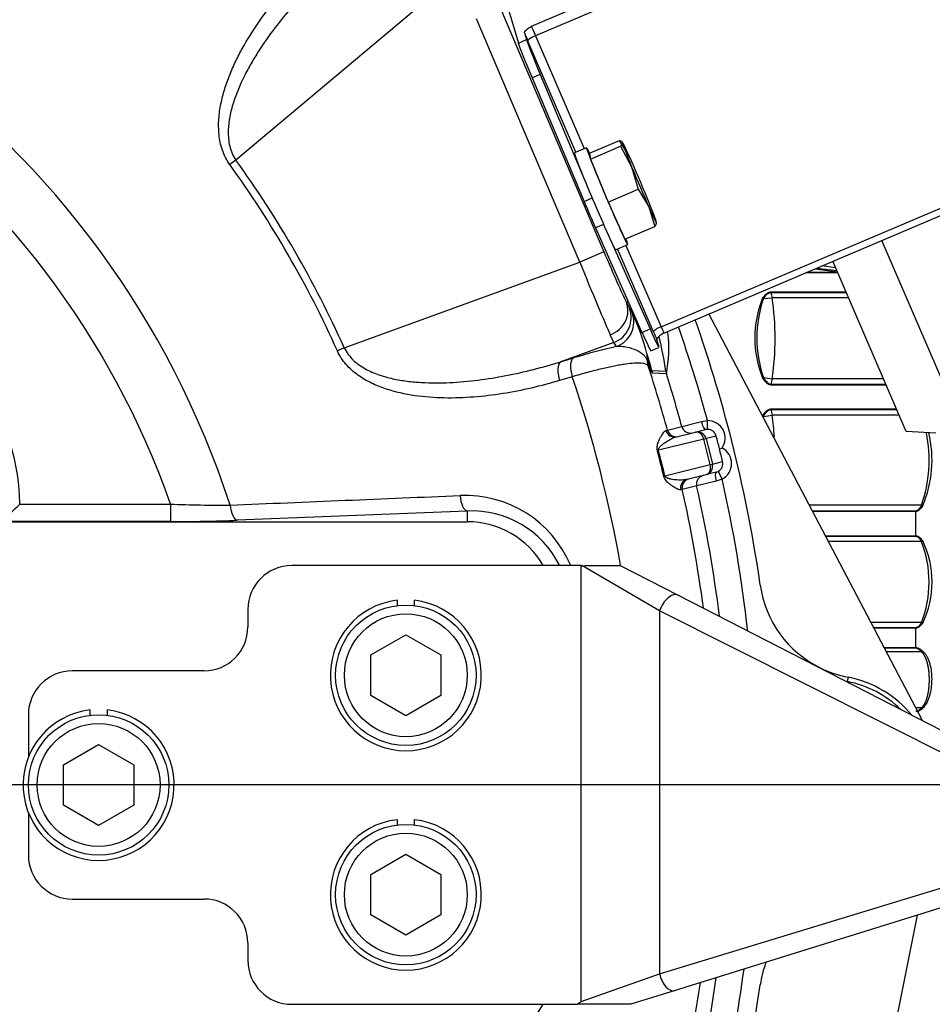
# Paper-space layout 'Layout1' of a CAD drawing. Units: millimetres. Extents: x 0 to 408, y 0 to 202.
# Drawn here: x 83 to 97, y 133 to 148 of the extents above; entities that cross this region are included whole.
import ezdxf
from ezdxf.enums import TextEntityAlignment as Align
from ezdxf.lldxf.tags import DXFTag

# ---------------------------------------------------------------- set-up
doc = ezdxf.new("R2010")
doc.units = ezdxf.units.MM
for name, color, linetype in [('13810037', 7, 'Continuous'), ('13810037E', 7, 'Continuous'), ('13810072', 7, 'Continuous'), ('13814070', 7, 'Continuous'), ('17610013', 7, 'Continuous'), ('DIAMETROM10_DIN1', 7, 'Continuous'), ('DIAMETROM12_DIN6', 7, 'Continuous'), ('DIAMETROM6_DIN_1', 7, 'Continuous'), ('DIN-912_M10_X_30', 7, 'Continuous'), ('DIN-933_M6_X_10', 7, 'Continuous'), ('DV1_Predeterminado', 7, 'Continuous'), ('G4L08-002_ALLCAT', 7, 'Continuous'), ('Predeterminado', 7, 'Continuous')]:
    doc.layers.add(name, color=color, linetype=linetype)
doc.styles.add('SEACAD_Arial', font='arial.ttf')
tags = doc.linetypes.add('CENTER2', pattern=[28.575, 19.05, -3.175, 3.175, -3.175]).pattern_tags.tags
tags[10:11] = [DXFTag(74, 4), DXFTag(75, 0), DXFTag(340, '0'), DXFTag(46, 0.0), DXFTag(50, 0.0), DXFTag(44, 0.0), DXFTag(45, 0.0)]
tags[8:9] = [DXFTag(74, 4), DXFTag(75, 0), DXFTag(340, '0'), DXFTag(46, 0.0), DXFTag(50, 0.0), DXFTag(44, 0.0), DXFTag(45, 0.0)]
tags[6:7] = [DXFTag(74, 4), DXFTag(75, 0), DXFTag(340, '0'), DXFTag(46, 0.0), DXFTag(50, 0.0), DXFTag(44, 0.0), DXFTag(45, 0.0)]
tags[4:5] = [DXFTag(74, 4), DXFTag(75, 0), DXFTag(340, '0'), DXFTag(46, 0.0), DXFTag(50, 0.0), DXFTag(44, 0.0), DXFTag(45, 0.0)]
tags = doc.linetypes.add('HIDDEN2', pattern=[4.7625, 3.175, -1.5875]).pattern_tags.tags
tags[6:7] = [DXFTag(74, 4), DXFTag(75, 0), DXFTag(340, '0'), DXFTag(46, 0.0), DXFTag(50, 0.0), DXFTag(44, 0.0), DXFTag(45, 0.0)]
tags[4:5] = [DXFTag(74, 4), DXFTag(75, 0), DXFTag(340, '0'), DXFTag(46, 0.0), DXFTag(50, 0.0), DXFTag(44, 0.0), DXFTag(45, 0.0)]
doc.dimstyles.new('SOLE', dxfattribs={"dimtxt": 2.6, "dimasz": 2.08, "dimexe": 1.3, "dimexo": 1.3, "dimgap": 0.65, "dimtad": 1, "dimlfac": 7.692308, "dimdsep": 46, "dimtxsty": 'SEACAD_Arial', "dimblk1": '_SE_FILLED', "dimblk2": '_SE_FILLED', "dimsah": 1, "dimcen": 1.3, "dimadec": 0, "dimazin": 0, "dimtfac": 0.7, "dimtdec": 3, "dimtmove": 0, "dimatfit": 3, "dimfxl": 1, "dimarcsym": 0})

# ---------------------------------------------------------------- blocks, each defined once
blk = doc.blocks.new('SE')
at = {"layer": '13810037', "color": 7, "linetype": 'HIDDEN2'}
for p, q in [((91.341, 139.647), (87.054, 139.647)), ((91.341, 139.647), (91.349, 139.647)), ((91.392, 139.647), (91.92, 139.647)), ((91.92, 139.647), (92.775, 139.208)), ((92.775, 139.208), (97.419, 136.823)), ((86.404, 138.997), (86.404, 138.737)), ((85.754, 138.087), (83.804, 138.087)), ((83.154, 137.437), (83.154, 136.808)), ((83.154, 135.987), (83.154, 135.357)), ((97.378, 134.798), (92.734, 133.352)), ((83.804, 134.707), (85.754, 134.707)), ((86.404, 134.057), (86.404, 133.797)), ((92.734, 133.352), (92.076, 133.147)), ((87.054, 133.147), (91.282, 133.147)), ((92.076, 133.147), (91.282, 133.147))]:
    blk.add_line(p, q, dxfattribs=at)
at = {"layer": '13810037', "color": 7, "linetype": 'Continuous'}
for p, q in [((91.341, 133.191), (91.341, 139.647)), ((92.502, 138.977), (91.349, 139.647)), ((92.502, 138.977), (92.502, 133.6)), ((97.273, 136.578), (92.502, 138.977)), ((92.502, 133.6), (97.273, 135.055)), ((91.341, 133.191), (92.502, 133.6))]:
    blk.add_line(p, q, dxfattribs=at)
at = {"layer": '13810037', "color": 7, "linetype": 'HIDDEN2'}
for centre, start, end in [((87.054, 138.997), 90, 180), ((85.754, 138.737), 270, 0), ((83.804, 137.437), 90, 180), ((83.804, 135.357), 180, 270), ((85.754, 134.057), 0, 90), ((87.054, 133.797), 180, 270)]:
    blk.add_arc(centre, 0.65, start, end, dxfattribs=at)
at = {"layer": '13810037', "color": 7, "linetype": 'Continuous'}
for centre, major_axis, ratio, start_param, end_param in [((92.656, 138.977), (-0.119, -0.231), 0.550015, 3.141593, 4.987671), ((92.656, 133.6), (0.077, -0.248), 0.577212, 4.534513, 6.283185)]:
    blk.add_ellipse(centre, major_axis=major_axis, ratio=ratio, start_param=start_param, end_param=end_param, dxfattribs=at)
at = {"layer": '13810037', "color": 7, "linetype": 'HIDDEN2'}
blk.add_open_spline([(91.282, 133.147), (91.301, 133.161), (91.32, 133.175), (91.339, 133.189), (91.339, 133.189), (91.34, 133.19), (91.341, 133.191)], degree=3, knots=[0, 0, 0, 0, 0.95417, 0.95417, 0.95417, 1, 1, 1, 1], dxfattribs=at)
at = {"layer": '13810037E', "color": 7, "linetype": 'Continuous'}
for p, q in [((91.341, 139.647), (87.054, 139.647)), ((91.341, 139.647), (91.349, 139.647)), ((91.341, 133.191), (91.341, 139.647)), ((92.502, 138.977), (91.349, 139.647)), ((91.392, 139.647), (91.92, 139.647)), ((91.92, 139.647), (92.775, 139.208)), ((92.775, 139.208), (97.419, 136.823)), ((86.404, 138.997), (86.404, 138.737)), ((92.502, 138.977), (92.502, 133.6)), ((97.273, 136.578), (92.502, 138.977)), ((85.754, 138.087), (83.804, 138.087)), ((83.154, 137.437), (83.154, 136.808)), ((83.154, 135.987), (83.154, 135.357)), ((92.502, 133.6), (97.273, 135.055)), ((97.378, 134.798), (92.734, 133.352)), ((83.804, 134.707), (85.754, 134.707)), ((86.404, 134.057), (86.404, 133.797)), ((91.341, 133.191), (92.502, 133.6)), ((92.734, 133.352), (92.076, 133.147)), ((87.054, 133.147), (91.282, 133.147)), ((92.076, 133.147), (91.282, 133.147))]:
    blk.add_line(p, q, dxfattribs=at)
for centre, start, end in [((87.054, 138.997), 90, 180), ((85.754, 138.737), 270, 0), ((83.804, 137.437), 90, 180), ((83.804, 135.357), 180, 270), ((85.754, 134.057), 0, 90), ((87.054, 133.797), 180, 270)]:
    blk.add_arc(centre, 0.65, start, end, dxfattribs=at)
for centre, major_axis, ratio, start_param, end_param in [((92.656, 138.977), (-0.119, -0.231), 0.550015, 3.141593, 4.987671), ((92.656, 133.6), (0.077, -0.248), 0.577212, 4.534513, 6.283185)]:
    blk.add_ellipse(centre, major_axis=major_axis, ratio=ratio, start_param=start_param, end_param=end_param, dxfattribs=at)
blk.add_open_spline([(91.282, 133.147), (91.301, 133.161), (91.32, 133.175), (91.339, 133.189), (91.339, 133.189), (91.34, 133.19), (91.341, 133.191)], degree=3, knots=[0, 0, 0, 0, 0.95417, 0.95417, 0.95417, 1, 1, 1, 1], dxfattribs=at)
at = {"layer": '13810072', "color": 7, "linetype": 'HIDDEN2'}
blk.add_line((94.801, 144.041), (95.134, 143.998), dxfattribs=at)
at = {"layer": '13810072', "color": 7, "linetype": 'Continuous'}
for p, q in [((94.832, 144.055), (95.126, 144.017)), ((95.108, 144.058), (94.903, 144.085))]:
    blk.add_line(p, q, dxfattribs=at)
at = {"layer": '13814070', "color": 7, "linetype": 'Continuous'}
for p, q in [((90.605, 147.639), (97.543, 150.584)), ((97.602, 150.441), (90.663, 147.496)), ((90.663, 147.496), (91.385, 145.823)), ((90.41, 147.388), (90.529, 147.439)), ((91.262, 145.77), (90.552, 147.417)), ((90.733, 146.924), (90.614, 146.874)), ((92.523, 143.185), (99.461, 146.13)), ((91.384, 145.042), (91.503, 145.092)), ((91.672, 144.698), (91.554, 144.648)), ((92.411, 143.107), (91.88, 144.338)), ((92.003, 144.39), (92.523, 143.185)), ((92.241, 143.101), (92.361, 143.152))]:
    blk.add_line(p, q, dxfattribs=at)
at = {"layer": '13814070', "color": 7, "linetype": 'HIDDEN2'}
for p, q in [((89.962, 148.918), (90.41, 147.388)), ((90.499, 147.541), (90.529, 147.439)), ((90.733, 146.924), (91.391, 145.361)), ((90.614, 146.874), (91.384, 145.042)), ((92.566, 143.092), (99.504, 146.038)), ((91.554, 144.648), (92.241, 143.101)), ((91.774, 144.472), (92.361, 143.152)), ((97.003, 141.652), (95.791, 144.462)), ((96.155, 141.631), (95.067, 144.154)), ((92.489, 142.895), (92.459, 142.997)), ((92.373, 142.828), (92.492, 142.879)), ((96.594, 141.607), (96.155, 141.631))]:
    blk.add_line(p, q, dxfattribs=at)
at = {"layer": '13814070', "color": 7, "linetype": 'Continuous'}
for centre, major_axis, ratio, start_param, end_param in [((90.655, 147.523), (-0.051, 0.12), 0.026177, 0.219401, 1.790197), ((90.671, 147.468), (-0.119, -0.051), 0.21757, 4.685566, 6.256363), ((92.531, 143.157), (-0.119, -0.051), 0.21757, 4.685566, 6.256363), ((92.515, 143.212), (-0.051, 0.12), 0.026177, 1.790197, 3.141593)]:
    blk.add_ellipse(centre, major_axis=major_axis, ratio=ratio, start_param=start_param, end_param=end_param, dxfattribs=at)
at = {"layer": '13814070', "color": 7, "linetype": 'HIDDEN2'}
for centre, major_axis, start_param, end_param in [((90.536, 147.472), (0.102, -0.239), 4.408191, 4.93179), ((90.661, 146.805), (-0.254, 0.598), 0.219401, 1.44555), ((90.781, 146.856), (-0.254, 0.598), 0.219401, 1.44555), ((91.431, 144.974), (0.254, -0.598), 4.587143, 5.276437), ((92.119, 143.427), (-0.254, 0.598), 2.134845, 3.141593), ((92.238, 143.477), (-0.254, 0.598), 2.134845, 3.360994), ((92.395, 143.161), (0.102, -0.239), -1.351395, -0.827797)]:
    blk.add_ellipse(centre, major_axis=major_axis, ratio=0.026177, start_param=start_param, end_param=end_param, dxfattribs=at)
for points, knots in [([(90.499, 147.541), (90.498, 147.546), (90.501, 147.552), (90.512, 147.567), (90.52, 147.575), (90.551, 147.601), (90.578, 147.621), (90.605, 147.639)], [0, 0, 0, 0, 0.25, 0.25, 0.5, 0.5, 1, 1, 1, 1]), ([(92.565, 143.096), (92.538, 143.077), (92.511, 143.057), (92.48, 143.031), (92.472, 143.023), (92.461, 143.008), (92.458, 143.002), (92.459, 142.997)], [0, 0, 0, 0, 0.5, 0.5, 0.75, 0.75, 1, 1, 1, 1])]:
    blk.add_open_spline(points, degree=3, knots=knots, dxfattribs=at)
at = {"layer": '17610013', "color": 7, "linetype": 'Continuous'}
for p, q in [((89.398, 148.316), (86.226, 145.654)), ((90.147, 147.9), (91.678, 144.294)), ((91.319, 144.142), (89.789, 147.748)), ((86.226, 145.654), (86.136, 145.59)), ((91.678, 144.294), (91.319, 144.142)), ((87.832, 142.872), (91.319, 144.142)), ((92.038, 143.558), (92.01, 143.546)), ((92.01, 143.546), (92.054, 143.46)), ((92.054, 143.46), (92.095, 143.394)), ((91.824, 142.952), (91.038, 142.666)), ((91.824, 142.952), (91.771, 143.065)), ((87.832, 142.872), (87.731, 142.827)), ((91.038, 142.666), (91.225, 142.722)), ((92.365, 142.548), (92.32, 142.695)), ((92.386, 142.536), (92.593, 142.528)), ((91.208, 142.444), (91.021, 142.388)), ((92.603, 142.486), (92.395, 142.496)), ((92.833, 141.705), (93.12, 141.779)), ((93.12, 141.779), (93.213, 141.795)), ((93.213, 141.665), (93.213, 141.795)), ((92.595, 141.646), (92.619, 141.652)), ((92.619, 141.652), (92.833, 141.705)), ((93.158, 141.521), (92.485, 141.354)), ((93.158, 141.521), (93.189, 141.529)), ((93.252, 141.143), (93.158, 141.521)), ((93.339, 141.566), (93.189, 141.529)), ((93.189, 141.529), (93.283, 141.15)), ((92.58, 140.975), (93.252, 141.143)), ((93.252, 141.143), (93.283, 141.15)), ((93.283, 141.15), (93.434, 141.188)), ((93.429, 140.927), (93.34, 140.897)), ((93.368, 141.042), (93.429, 140.927)), ((92.838, 140.775), (92.814, 140.769)), ((93.052, 140.828), (92.838, 140.775)), ((93.34, 140.897), (93.052, 140.828)), ((83.025, 140.558), (85.259, 140.558)), ((85.259, 140.558), (85.259, 140.299)), ((89.654, 140.454), (86.248, 140.318)), ((89.654, 140.454), (89.654, 140.297)), ((85.259, 140.299), (82.751, 140.299)), ((95.293, 137.993), (95.281, 137.929))]:
    blk.add_line(p, q, dxfattribs=at)
at = {"layer": '17610013', "color": 7, "linetype": 'HIDDEN2'}
for p, q in [((93.031, 141.624), (93.182, 141.661)), ((92.751, 141.554), (93.031, 141.624)), ((93.389, 141.378), (93.427, 141.387)), ((93.188, 140.993), (92.908, 140.923)), ((93.339, 141.03), (93.188, 140.993)), ((82.749, 140.297), (89.654, 140.297))]:
    blk.add_line(p, q, dxfattribs=at)
at = {"layer": '17610013', "color": 7, "linetype": 'Continuous'}
for centre, radius, start, end in [((73.404, 136.397), 18.803, 41.2407, 170.0335), ((73.404, 136.397), 13.395, 18.0263, 161.9737), ((73.404, 136.397), 12.563, 19.342, 160.658), ((73.404, 136.397), 15.703, 24.1707, 35.8293), ((73.404, 136.397), 15.814, 24.1707, 35.8293), ((89.134, 141.989), 3.278, 14.1432, 25.3751), ((80.294, 140.576), 2.731, 359.6322, 88.0207), ((90.707, 142.862), 1.932, 348.7892, 7.0489), ((73.404, 136.397), 20.53, 15.243, 19.3025), ((88.246, 141.936), 4.387, 7.7466, 14.5543), ((93.993, 133.618), 9.516, 102.9331, 106.9093), ((90.975, 142.265), 1.436, 10.87, 21.4339), ((91.604, 142.307), 0.814, 16.3367, 28.4763), ((73.404, 136.397), 19.92, 15.2946, 18.1594), ((74.075, 132.114), 21.058, 29.7024, 29.8828), ((93.39, 143.099), 1.164, 208.2602, 211.2279), ((92.643, 142.575), 0.26, 188.6748, 197.7897), ((92.85, 142.565), 0.26, 188.1793, 197.5836), ((73.404, 136.397), 18.803, 9.9675, 18.7593), ((93.213, 141.533), 0.131, 90.2199, 103.9787), ((84.686, 139.209), 8.071, 12.6179, 15.3705), ((84.928, 139.269), 7.839, 12.5688, 15.4196), ((93.307, 141.158), 0.132, 284.0153, 297.7629), ((73.404, 136.397), 20.53, 6.3769, 12.7454), ((73.404, 136.397), 19.92, 7.5495, 12.6939), ((89.622, 138.99), 1.696, 22.8476, 92.535), ((86.028, 158.793), 18.251, 267.5853, 270.3595), ((89.722, 139.009), 1.447, 26.4751, 92.6699), ((85.286, 165.326), 25.027, 269.9381, 272.2027), ((73.404, 136.397), 20.53, 347.2546, 352.3648), ((73.404, 136.397), 19.92, 347.3061, 351.5459)]:
    blk.add_arc(centre, radius, start, end, dxfattribs=at)
at = {"layer": '17610013', "color": 7, "linetype": 'HIDDEN2'}
for centre, radius, start, end in [((73.404, 136.397), 20.8, 8.1806, 19.3505), ((73.404, 136.397), 20.14, 15.2804, 17.597), ((81.495, 138.374), 12.267, 14.174, 15.0848), ((81.476, 138.449), 12.267, 12.9036, 13.8144), ((73.404, 136.397), 20.14, 7.1159, 12.708), ((77.982, 145.627), 7.151, 311.8278, 314.8521), ((89.654, 138.997), 1.3, 30, 90), ((95.601, 139.588), 1.625, 188.1806, 243.5952), ((95.601, 139.588), 1.625, 243.5952, 259.0595), ((94.984, 136.397), 1.625, 39.3803, 79.0595), ((95.601, 133.206), 1.625, 159.6827, 171.8194), ((73.404, 136.397), 20.14, 347.292, 351.848), ((73.404, 136.397), 20.8, 340.2575, 351.8194), ((89.654, 133.797), 1.3, 270, 330)]:
    blk.add_arc(centre, radius, start, end, dxfattribs=at)
at = {"layer": '17610013', "color": 7, "linetype": 'Continuous'}
for centre, major_axis, ratio, start_param, end_param in [((91.7, 144.302), (-0.356, 0.839), 0.02615, 1.569425, 2.683271), ((91.342, 144.15), (0.489, -1.205), 0.018331, 4.711716, 5.825562), ((91.651, 143.393), (0.35, 0.171), 0.896427, 4.617882, 6.224086), ((91.691, 143.316), (0.325, 0.216), 0.99211, 4.475523, 6.07284), ((91.731, 143.256), (0.328, 0.211), 0.992172, 4.492543, 6.071994), ((88.514, 140.694), (-1.401, 3.848), 0.976994, 4.938955, 4.956471), ((91.126, 142.424), (-0.075, 0.249), 0.426384, 0.135141, 1.586422), ((91.313, 142.48), (-0.075, 0.249), 0.426389, 0.135142, 1.586262), ((91.931, 142.708), (0.364, 0.141), 0.986405, 5.875454, 6.123209), ((92.579, 142.687), (-0.226, -0.129), 0.992329, 5.728003, 6.079618), ((93.15, 141.787), (0.031, -0.126), 0.239214, 4.717708, 6.283185), ((93.213, 141.535), (-0.252, -0.063), 0.999852, 2.293531, 4.470608), ((92.719, 141.68), (-0.031, 0.126), 0.987194, 1.59323, 3.141593), ((92.744, 141.686), (-0.031, 0.126), 0.999687, 1.593484, 3.141593), ((92.958, 141.739), (-0.031, 0.126), 0.999687, 1.593238, 3.141593), ((93.062, 141.497), (-0.031, 0.126), 0.999852, 4.712389, 6.283185), ((93.062, 141.497), (-0.031, 0.126), 0.754855, 4.712389, 6.283185), ((93.213, 141.535), (0.126, 0.031), 0.999555, 0, 1.329015), ((92.58, 141.377), (-0.125, -0.035), 0.028622, -0.71572, -0.483843), ((93.308, 141.157), (-0.252, -0.063), 0.999852, 1.812577, 3.989655), ((93.157, 141.119), (-0.031, 0.126), 0.999852, 3.141593, 4.712389), ((93.157, 141.119), (-0.031, 0.126), 0.754855, 3.141593, 4.712389), ((93.308, 141.157), (0.126, 0.031), 0.999555, 4.95417, 6.283185), ((92.675, 140.999), (-0.127, -0.028), 0.028622, 0.483843, 0.71572), ((92.939, 140.797), (0.031, -0.126), 0.987194, 3.141593, 4.689955), ((92.964, 140.803), (-0.031, 0.126), 0.999687, 0, 1.548108), ((93.178, 140.856), (-0.031, 0.126), 0.999687, 0, 1.548355), ((93.37, 140.904), (-0.031, 0.126), 0.239214, 0, 1.565477), ((89.654, 140.713), (0.01, -0.26), 0.418205, 4.805338, 6.187088), ((86.248, 140.577), (0.01, -0.26), 0.413383, 4.828451, 6.187322)]:
    blk.add_ellipse(centre, major_axis=major_axis, ratio=ratio, start_param=start_param, end_param=end_param, dxfattribs=at)
for points, knots in [([(86.136, 145.59), (86.112, 145.622), (86.091, 145.657), (86.055, 145.729), (86.04, 145.765), (86.014, 145.84), (86.003, 145.878), (85.987, 145.956), (85.981, 145.994), (85.974, 146.072), (85.972, 146.11), (85.971, 146.187), (85.972, 146.226), (85.98, 146.34), (85.991, 146.415), (86.021, 146.562), (86.039, 146.634), (86.083, 146.776), (86.108, 146.847), (86.163, 146.984), (86.193, 147.051), (86.256, 147.184), (86.29, 147.249), (86.397, 147.441), (86.474, 147.564), (86.637, 147.802), (86.723, 147.916), (86.994, 148.251), (87.191, 148.46), (87.401, 148.658)], [0, 0, 0, 0, 0.03125, 0.03125, 0.0625, 0.0625, 0.09375, 0.09375, 0.125, 0.125, 0.15625, 0.15625, 0.1875, 0.1875, 0.25, 0.25, 0.3125, 0.3125, 0.375, 0.375, 0.4375, 0.4375, 0.5, 0.5, 0.625, 0.625, 0.75, 0.75, 1, 1, 1, 1]), ([(87.65, 148.534), (87.445, 148.344), (87.25, 148.145), (86.977, 147.83), (86.889, 147.722), (86.72, 147.5), (86.639, 147.386), (86.525, 147.208), (86.488, 147.148), (86.418, 147.025), (86.384, 146.963), (86.289, 146.773), (86.233, 146.641), (86.168, 146.437), (86.15, 146.368), (86.123, 146.226), (86.115, 146.153), (86.112, 146.044), (86.114, 146.007), (86.121, 145.933), (86.127, 145.896), (86.144, 145.824), (86.156, 145.788), (86.186, 145.719), (86.204, 145.686), (86.226, 145.654)], [0, 0, 0, 0, 0.25, 0.25, 0.375, 0.375, 0.5, 0.5, 0.5625, 0.5625, 0.625, 0.625, 0.75, 0.75, 0.8125, 0.8125, 0.875, 0.875, 0.90625, 0.90625, 0.9375, 0.9375, 0.96875, 0.96875, 1, 1, 1, 1]), ([(91.021, 142.388), (90.745, 142.305), (90.464, 142.239), (90.037, 142.172), (89.894, 142.154), (89.604, 142.132), (89.459, 142.127), (89.168, 142.132), (89.023, 142.143), (88.805, 142.174), (88.732, 142.188), (88.587, 142.221), (88.515, 142.241), (88.373, 142.289), (88.303, 142.317), (88.166, 142.384), (88.098, 142.423), (88.004, 142.491), (87.973, 142.515), (87.915, 142.568), (87.887, 142.596), (87.808, 142.686), (87.764, 142.753), (87.731, 142.827)], [0, 0, 0, 0, 0.25, 0.25, 0.375, 0.375, 0.5, 0.5, 0.625, 0.625, 0.6875, 0.6875, 0.75, 0.75, 0.8125, 0.8125, 0.875, 0.875, 0.90625, 0.90625, 0.9375, 0.9375, 1, 1, 1, 1]), ([(87.832, 142.872), (87.865, 142.803), (87.91, 142.744), (88.019, 142.639), (88.08, 142.598), (88.176, 142.544), (88.209, 142.528), (88.276, 142.499), (88.31, 142.486), (88.412, 142.45), (88.481, 142.431), (88.62, 142.4), (88.691, 142.388), (88.832, 142.37), (88.902, 142.364), (89.113, 142.351), (89.254, 142.351), (89.533, 142.364), (89.673, 142.377), (89.951, 142.412), (90.089, 142.434), (90.501, 142.514), (90.771, 142.583), (91.038, 142.666)], [0, 0, 0, 0, 0.0625, 0.0625, 0.125, 0.125, 0.15625, 0.15625, 0.1875, 0.1875, 0.25, 0.25, 0.3125, 0.3125, 0.375, 0.375, 0.5, 0.5, 0.625, 0.625, 0.75, 0.75, 1, 1, 1, 1]), ([(92.32, 142.695), (92.316, 142.703), (92.309, 142.714), (92.291, 142.738), (92.28, 142.751), (92.239, 142.789), (92.204, 142.813), (92.122, 142.852), (92.074, 142.868), (91.998, 142.885), (91.971, 142.889), (91.917, 142.894), (91.89, 142.894), (91.863, 142.892)], [0, 0, 0, 0, 0.125, 0.125, 0.25, 0.25, 0.5, 0.5, 0.75, 0.75, 0.875, 0.875, 1, 1, 1, 1]), ([(92.332, 142.606), (92.32, 142.628), (92.286, 142.64), (92.2, 142.647), (92.166, 142.646), (92.087, 142.641), (92.043, 142.636), (91.97, 142.626), (91.944, 142.622), (91.89, 142.613), (91.862, 142.607), (91.774, 142.59), (91.711, 142.577), (91.58, 142.546), (91.51, 142.528), (91.364, 142.489), (91.287, 142.467), (91.208, 142.444)], [0, 0, 0, 0, 0.25, 0.25, 0.375, 0.375, 0.5, 0.5, 0.5625, 0.5625, 0.625, 0.625, 0.75, 0.75, 0.875, 0.875, 1, 1, 1, 1]), ([(92.469, 141.348), (92.465, 141.363), (92.464, 141.378), (92.464, 141.404), (92.466, 141.416), (92.473, 141.449), (92.48, 141.467), (92.493, 141.5), (92.5, 141.515), (92.514, 141.542), (92.521, 141.555), (92.541, 141.589), (92.554, 141.607), (92.576, 141.635), (92.586, 141.644), (92.595, 141.646)], [0, 0, 0, 0, 0.0625, 0.0625, 0.125, 0.125, 0.25, 0.25, 0.375, 0.375, 0.5, 0.5, 0.75, 0.75, 1, 1, 1, 1]), ([(92.485, 141.354), (92.483, 141.36), (92.484, 141.367), (92.487, 141.377), (92.49, 141.382), (92.497, 141.394), (92.502, 141.401), (92.519, 141.419), (92.531, 141.43), (92.567, 141.459), (92.592, 141.476), (92.639, 141.506), (92.662, 141.518), (92.707, 141.54), (92.729, 141.548), (92.751, 141.554)], [0, 0, 0, 0, 0.03125, 0.03125, 0.0625, 0.0625, 0.125, 0.125, 0.25, 0.25, 0.5, 0.5, 0.75, 0.75, 1, 1, 1, 1]), ([(92.814, 140.769), (92.805, 140.766), (92.792, 140.769), (92.759, 140.783), (92.739, 140.793), (92.706, 140.814), (92.694, 140.822), (92.668, 140.84), (92.655, 140.85), (92.628, 140.872), (92.614, 140.885), (92.592, 140.911), (92.585, 140.921), (92.572, 140.944), (92.566, 140.957), (92.563, 140.972)], [0, 0, 0, 0, 0.25, 0.25, 0.5, 0.5, 0.625, 0.625, 0.75, 0.75, 0.875, 0.875, 0.9375, 0.9375, 1, 1, 1, 1]), ([(92.908, 140.923), (92.886, 140.918), (92.863, 140.915), (92.813, 140.912), (92.787, 140.913), (92.731, 140.917), (92.702, 140.92), (92.656, 140.929), (92.641, 140.933), (92.617, 140.942), (92.609, 140.945), (92.597, 140.952), (92.593, 140.955), (92.587, 140.961), (92.585, 140.963), (92.582, 140.968), (92.58, 140.972), (92.58, 140.975)], [0, 0, 0, 0, 0.25, 0.25, 0.5, 0.5, 0.75, 0.75, 0.875, 0.875, 0.9375, 0.9375, 0.96875, 0.96875, 0.984375, 0.984375, 1, 1, 1, 1])]:
    blk.add_open_spline(points, degree=3, knots=knots, dxfattribs=at)
blk.add_open_spline([(86.142, 140.542), (87.279, 140.59), (88.413, 140.637), (89.547, 140.685)], degree=3, dxfattribs=at)
at = {"layer": 'DIAMETROM10_DIN1', "color": 7, "linetype": 'HIDDEN2'}
for p, q in [((88.614, 139.133), (88.614, 139.054)), ((88.874, 139.054), (88.874, 139.133)), ((84.064, 137.508), (84.064, 137.429)), ((84.324, 137.429), (84.324, 137.508)), ((88.614, 135.883), (88.614, 135.804)), ((88.874, 135.804), (88.874, 135.883))]:
    blk.add_line(p, q, dxfattribs=at)
for centre in [(88.744, 138.022), (84.194, 136.397), (88.744, 134.772)]:
    blk.add_arc(centre, 1.118, 96.6774, 83.3226, dxfattribs=at)
at = {"layer": 'DIAMETROM12_DIN6', "color": 7, "linetype": 'HIDDEN2'}
blk.add_arc((94.984, 136.397), 1.56, 45.7043, 79.0595, dxfattribs=at)
at = {"layer": 'DIAMETROM6_DIN_1', "color": 7, "linetype": 'HIDDEN2'}
for p, q in [((91.42, 145.837), (91.241, 145.761)), ((91.85, 144.325), (92.03, 144.401))]:
    blk.add_line(p, q, dxfattribs=at)
for centre, start_param, end_param in [((91.546, 145.043), 0, 3.141593), ((91.725, 145.119), 0, 3.629204), ((91.725, 145.119), 5.795574, 6.283185)]:
    blk.add_ellipse(centre, major_axis=(-0.305, 0.718), ratio=0.026177, start_param=start_param, end_param=end_param, dxfattribs=at)
at = {"layer": 'DIN-912_M10_X_30', "color": 7, "linetype": 'HIDDEN2'}
for p, q in [((88.224, 138.322), (88.744, 138.623)), ((88.744, 138.623), (89.264, 138.322)), ((88.224, 137.722), (88.224, 138.322)), ((89.264, 138.322), (89.264, 137.722)), ((88.744, 137.422), (88.224, 137.722)), ((89.264, 137.722), (88.744, 137.422)), ((83.674, 136.697), (84.194, 136.998)), ((84.194, 136.998), (84.714, 136.697)), ((83.674, 136.097), (83.674, 136.697)), ((84.714, 136.697), (84.714, 136.097)), ((84.194, 135.797), (83.674, 136.097)), ((84.714, 136.097), (84.194, 135.797)), ((88.224, 135.072), (88.744, 135.373)), ((88.744, 135.373), (89.264, 135.072)), ((88.224, 134.472), (88.224, 135.072)), ((89.264, 135.072), (89.264, 134.472)), ((88.744, 134.172), (88.224, 134.472)), ((89.264, 134.472), (88.744, 134.172))]:
    blk.add_line(p, q, dxfattribs=at)
for centre in [(88.744, 138.022), (84.194, 136.397), (88.744, 134.772)]:
    blk.add_circle(centre, 1.04, dxfattribs=at)
at = {"layer": 'DIN-912_M10_X_30', "color": 7, "linetype": 'Continuous'}
for centre in [(88.744, 138.022), (84.194, 136.397), (88.744, 134.772)]:
    blk.add_circle(centre, 0.91, dxfattribs=at)
at = {"layer": 'DIN-933_M6_X_10', "color": 7, "linetype": 'HIDDEN2'}
for p, q in [((91.463, 145.757), (91.908, 145.946)), ((92.064, 145.685), (91.908, 145.946)), ((91.951, 145.92), (91.943, 145.929)), ((91.463, 145.757), (91.479, 145.669)), ((91.479, 145.669), (91.924, 145.858)), ((91.924, 145.858), (92.088, 145.554)), ((91.479, 145.669), (91.741, 145.032)), ((92.088, 145.554), (92.186, 145.221)), ((91.741, 145.032), (92.186, 145.221)), ((92.186, 145.221), (92.343, 144.96)), ((91.741, 145.032), (91.987, 144.482)), ((92.343, 144.96), (92.432, 144.671)), ((92.458, 144.726), (92.458, 144.726)), ((91.987, 144.482), (92.432, 144.671))]:
    blk.add_line(p, q, dxfattribs=at)
for major_axis, start_param, end_param in [((0.254, -0.598), 2.21049, 3.257688), ((-0.254, 0.598), 0.116095, 1.163293), ((0.254, -0.598), 1.163293, 2.21049), ((-0.254, 0.598), 1.163293, 2.21049), ((0.254, -0.598), 0.116095, 1.163293), ((-0.254, 0.598), 2.21049, 3.257688)]:
    blk.add_ellipse((92.203, 145.323), major_axis=major_axis, ratio=0.026177, start_param=start_param, end_param=end_param, dxfattribs=at)
blk.add_open_spline([(91.908, 145.946), (91.919, 145.943), (91.929, 145.939), (91.944, 145.929), (91.948, 145.923), (91.949, 145.916)], degree=3, knots=[0, 0, 0, 0, 0.5, 0.5, 1, 1, 1, 1], dxfattribs=at)
for points in [[(91.949, 145.916), (91.952, 145.901), (91.942, 145.881), (91.924, 145.858)], [(92.432, 144.671), (92.45, 144.694), (92.46, 144.714), (92.458, 144.729)]]:
    blk.add_open_spline(points, degree=3, dxfattribs=at)
at = {"layer": 'DV1_Predeterminado', "color": 7, "linetype": 'CENTER2'}
blk.add_line((104.573, 136.397), (41.663, 136.397), dxfattribs=at)
at = {"layer": 'G4L08-002_ALLCAT', "color": 7, "linetype": 'Continuous'}
for p, q in [((95.141, 143.983), (94.664, 143.983)), ((95.138, 143.988), (94.677, 143.988)), ((95.265, 143.695), (94.153, 143.695)), ((94.153, 143.689), (94.153, 143.695)), ((95.268, 143.689), (94.153, 143.689)), ((94.04, 143.604), (94.168, 143.614)), ((95.3, 143.614), (94.168, 143.614)), ((94.04, 142.432), (94.168, 142.411)), ((95.819, 142.411), (94.168, 142.411)), ((94.153, 142.333), (95.852, 142.333)), ((94.153, 142.333), (94.153, 142.326)), ((94.153, 142.326), (95.855, 142.326)), ((94.153, 141.967), (94.153, 141.959)), ((94.153, 141.967), (96.01, 141.967)), ((94.153, 141.959), (96.014, 141.959)), ((94.04, 141.857), (94.168, 141.875)), ((96.05, 141.875), (94.168, 141.875)), ((96.381, 140.54), (94.72, 140.54)), ((96.398, 140.53), (96.381, 140.54)), ((96.297, 140.455), (94.764, 140.455)), ((96.297, 140.448), (94.768, 140.448)), ((96.297, 140.448), (96.297, 140.455)), ((96.297, 140.088), (96.297, 140.448)), ((94.957, 140.088), (96.297, 140.088)), ((94.96, 140.081), (96.297, 140.081)), ((96.297, 140.088), (96.297, 140.081)), ((96.381, 140.004), (95.001, 140.004)), ((96.381, 138.801), (95.632, 138.801)), ((96.297, 138.726), (95.671, 138.726)), ((96.297, 138.72), (95.674, 138.72)), ((96.297, 138.72), (96.297, 138.726)), ((96.297, 138.431), (96.297, 138.72)), ((96.398, 138.793), (96.381, 138.801)), ((95.826, 138.431), (96.297, 138.431)), ((95.829, 138.426), (96.297, 138.426)), ((96.297, 138.431), (96.297, 138.426)), ((96.381, 138.371), (95.857, 138.371)), ((96.381, 137.539), (96.294, 137.539)), ((96.381, 137.539), (96.347, 137.507)), ((96.398, 137.535), (96.381, 137.539))]:
    blk.add_line(p, q, dxfattribs=at)
at = {"layer": 'G4L08-002_ALLCAT', "color": 7, "linetype": 'HIDDEN2'}
for p, q in [((96.393, 137.35), (93.232, 143.375)), ((94.562, 125.666), (96.322, 134.47))]:
    blk.add_line(p, q, dxfattribs=at)
at = {"layer": 'G4L08-002_ALLCAT', "color": 7, "linetype": 'Continuous'}
for centre, radius, start, end in [((95.36, 143.892), 1.225, 189.5758, 193.15), ((95.48, 143.018), 1.569, 157.7865, 202.2132), ((95.754, 143.018), 1.812, 161.1385, 198.8612), ((93.968, 143.499), 0.127, 55.305, 62.0601), ((90.261, 143.012), 3.952, 351.2463, 8.7537), ((94.153, 142.221), 0.239, 118.1282, 121.6536), ((95.222, 142.166), 1.082, 166.9095, 171.0843), ((95.533, 142.162), 1.395, 188.3343, 191.8597), ((93.761, 141.447), 0.496, 55.8321, 57.5938), ((89.351, 141.207), 4.863, 4.1142, 7.8909), ((94.458, 141.207), 2.035, 340.8519, 11.4876), ((94.808, 141.207), 1.728, 336.9068, 13.5282), ((96.298, 140.155), 0.172, 298.6286, 305.1882), ((94.83, 139.402), 1.663, 338.7958, 21.2042), ((95.119, 139.404), 1.417, 334.4779, 25.5221), ((96.351, 138.449), 0.0836, 290.8976, 303.8219), ((96.292, 137.576), 0.088, 273.5253, 308.7486), ((96.293, 137.599), 0.115, 283.921, 303.5966), ((96.215, 137.73), 0.268, 301.9466, 312.9539)]:
    blk.add_arc(centre, radius, start, end, dxfattribs=at)
blk.add_ellipse((96.347, 137.56), major_axis=(0.0372, -0.0534), ratio=0.61544, start_param=-0.84655, end_param=-0.644991, dxfattribs=at)
for points, degree, knots in [([(94.153, 143.695), (94.15, 143.695), (94.147, 143.695), (94.144, 143.694), (94.138, 143.694), (94.133, 143.693), (94.131, 143.692), (94.125, 143.691), (94.119, 143.689), (94.115, 143.687), (94.104, 143.682), (94.095, 143.677), (94.089, 143.673), (94.077, 143.664), (94.066, 143.655), (94.06, 143.649), (94.05, 143.638), (94.04, 143.627), (94.036, 143.622), (94.031, 143.617), (94.027, 143.611)], 5, [0, 0, 0, 0, 0, 0, 0.052007, 0.052007, 0.052007, 0.090842, 0.090842, 0.090842, 0.191007, 0.191007, 0.191007, 0.406755, 0.406755, 0.406755, 0.72039, 0.72039, 0.72039, 1, 1, 1, 1, 1, 1]), ([(94.153, 143.689), (94.151, 143.689), (94.148, 143.689), (94.143, 143.688), (94.134, 143.687), (94.12, 143.683), (94.099, 143.671), (94.078, 143.653), (94.058, 143.629), (94.046, 143.613), (94.04, 143.604)], 3, [0, 0, 0, 0, 0.025483, 0.051268, 0.101738, 0.190927, 0.334082, 0.570757, 0.764373, 1, 1, 1, 1]), ([(94.027, 142.425), (94.032, 142.418), (94.036, 142.412), (94.041, 142.405), (94.05, 142.392), (94.061, 142.38), (94.067, 142.373), (94.077, 142.363), (94.088, 142.353), (94.093, 142.349), (94.102, 142.342), (94.114, 142.335), (94.12, 142.333), (94.128, 142.33), (94.137, 142.328), (94.139, 142.327), (94.143, 142.327), (94.146, 142.327), (94.147, 142.327), (94.149, 142.326), (94.151, 142.326), (94.152, 142.326), (94.152, 142.326), (94.153, 142.326)], 5, [0, 0, 0, 0, 0, 0, 0.296095, 0.296095, 0.296095, 0.592189, 0.592189, 0.592189, 0.790932, 0.790932, 0.790932, 0.934427, 0.934427, 0.934427, 0.966216, 0.966216, 0.966216, 0.992805, 0.992805, 0.992805, 1, 1, 1, 1, 1, 1]), ([(94.04, 142.432), (94.044, 142.425), (94.052, 142.412), (94.065, 142.393), (94.081, 142.373), (94.099, 142.354), (94.12, 142.34), (94.134, 142.335), (94.144, 142.334), (94.15, 142.333), (94.153, 142.333)], 3, [0, 0, 0, 0, 0.16153, 0.30419, 0.428642, 0.664988, 0.808724, 0.898394, 0.949311, 1, 1, 1, 1]), ([(94.027, 141.866), (94.031, 141.872), (94.035, 141.878), (94.039, 141.884), (94.047, 141.895), (94.057, 141.907), (94.061, 141.913), (94.069, 141.921), (94.077, 141.93), (94.081, 141.933), (94.087, 141.939), (94.094, 141.944), (94.098, 141.947), (94.106, 141.953), (94.115, 141.958), (94.12, 141.96), (94.128, 141.963), (94.136, 141.965), (94.138, 141.965), (94.142, 141.966), (94.146, 141.966), (94.148, 141.967), (94.15, 141.967), (94.153, 141.967)], 5, [0, 0, 0, 0, 0, 0, 0.261157, 0.261157, 0.261157, 0.522313, 0.522313, 0.522313, 0.661854, 0.661854, 0.661854, 0.801394, 0.801394, 0.801394, 0.929581, 0.929581, 0.929581, 0.962136, 0.962136, 0.962136, 1, 1, 1, 1, 1, 1]), ([(94.04, 141.857), (94.047, 141.869), (94.054, 141.881), (94.062, 141.893), (94.074, 141.911), (94.09, 141.928), (94.096, 141.934), (94.107, 141.945), (94.123, 141.953), (94.131, 141.957), (94.142, 141.96), (94.153, 141.959)], 5, [0, 0, 0, 0, 0, 0, 0.522313, 0.522313, 0.522313, 0.801394, 0.801394, 0.801394, 1, 1, 1, 1, 1, 1]), ([(96.381, 140.54), (96.373, 140.526), (96.365, 140.513), (96.356, 140.5), (96.341, 140.48), (96.323, 140.464), (96.315, 140.458), (96.306, 140.455), (96.297, 140.455)], 5, [0, 0, 0, 0, 0, 0, 0.606919, 0.606919, 0.606919, 1, 1, 1, 1, 1, 1]), ([(96.398, 140.53), (96.393, 140.523), (96.383, 140.51), (96.369, 140.493), (96.356, 140.479), (96.343, 140.467), (96.331, 140.458), (96.319, 140.452), (96.308, 140.449), (96.301, 140.448), (96.297, 140.448)], 3, [0, 0, 0, 0, 0.187493, 0.35237, 0.49504, 0.629191, 0.745531, 0.836706, 0.920631, 1, 1, 1, 1]), ([(96.297, 140.088), (96.3, 140.088), (96.305, 140.088), (96.313, 140.086), (96.321, 140.083), (96.331, 140.078), (96.343, 140.071), (96.359, 140.058), (96.377, 140.039), (96.39, 140.023), (96.398, 140.014)], 3, [0, 0, 0, 0, 0.059252, 0.120654, 0.185431, 0.254628, 0.370895, 0.505049, 0.727257, 1, 1, 1, 1]), ([(96.297, 140.081), (96.31, 140.081), (96.323, 140.075), (96.333, 140.066), (96.35, 140.049), (96.364, 140.03), (96.37, 140.021), (96.375, 140.013), (96.381, 140.004)], 5, [0, 0, 0, 0, 0, 0, 0.567378, 0.567378, 0.567378, 1, 1, 1, 1, 1, 1]), ([(96.381, 138.801), (96.373, 138.789), (96.365, 138.777), (96.356, 138.766), (96.341, 138.747), (96.323, 138.733), (96.315, 138.729), (96.306, 138.726), (96.297, 138.726)], 5, [0, 0, 0, 0, 0, 0, 0.606919, 0.606919, 0.606919, 1, 1, 1, 1, 1, 1]), ([(96.398, 138.793), (96.393, 138.787), (96.383, 138.775), (96.369, 138.76), (96.356, 138.747), (96.343, 138.737), (96.331, 138.729), (96.319, 138.724), (96.308, 138.72), (96.301, 138.72), (96.297, 138.72)], 3, [0, 0, 0, 0, 0.187493, 0.35237, 0.49504, 0.629191, 0.745531, 0.836706, 0.920631, 1, 1, 1, 1]), ([(96.297, 138.431), (96.3, 138.431), (96.305, 138.431), (96.313, 138.43), (96.321, 138.428), (96.331, 138.424), (96.343, 138.419), (96.359, 138.41), (96.377, 138.397), (96.39, 138.386), (96.398, 138.38)], 3, [0, 0, 0, 0, 0.059252, 0.120654, 0.185431, 0.254628, 0.370895, 0.505049, 0.727257, 1, 1, 1, 1]), ([(96.297, 138.426), (96.31, 138.426), (96.323, 138.422), (96.333, 138.415), (96.35, 138.403), (96.364, 138.389), (96.37, 138.383), (96.375, 138.377), (96.381, 138.371)], 5, [0, 0, 0, 0, 0, 0, 0.567378, 0.567378, 0.567378, 1, 1, 1, 1, 1, 1]), ([(96.381, 138.371), (96.386, 138.365), (96.392, 138.359), (96.396, 138.353), (96.405, 138.341), (96.413, 138.328), (96.417, 138.322), (96.429, 138.301), (96.439, 138.279), (96.445, 138.263), (96.454, 138.236), (96.462, 138.209), (96.465, 138.198), (96.47, 138.174), (96.475, 138.151), (96.477, 138.139), (96.483, 138.104), (96.487, 138.069), (96.489, 138.046), (96.492, 137.999), (96.493, 137.952), (96.492, 137.929), (96.491, 137.882), (96.486, 137.835), (96.484, 137.811), (96.479, 137.776), (96.472, 137.741), (96.469, 137.73), (96.464, 137.707), (96.457, 137.684), (96.454, 137.673), (96.447, 137.653), (96.44, 137.634), (96.437, 137.627), (96.43, 137.612), (96.422, 137.597), (96.418, 137.589), (96.411, 137.577), (96.402, 137.564), (96.399, 137.559), (96.393, 137.552), (96.387, 137.545), (96.385, 137.543), (96.383, 137.541), (96.381, 137.539)], 5, [0, 0, 0, 0, 0, 0, 0.040544, 0.040544, 0.040544, 0.081046, 0.081046, 0.081046, 0.17443, 0.17443, 0.17443, 0.243091, 0.243091, 0.243091, 0.311752, 0.311752, 0.311752, 0.448233, 0.448233, 0.448233, 0.584853, 0.584853, 0.584853, 0.722779, 0.722779, 0.722779, 0.790847, 0.790847, 0.790847, 0.858914, 0.858914, 0.858914, 0.905528, 0.905528, 0.905528, 0.952142, 0.952142, 0.952142, 0.984692, 0.984692, 0.984692, 1, 1, 1, 1, 1, 1]), ([(96.398, 138.38), (96.407, 138.371), (96.426, 138.353), (96.45, 138.32), (96.472, 138.28), (96.491, 138.233), (96.522, 138.128), (96.538, 137.966), (96.522, 137.8), (96.491, 137.691), (96.469, 137.635), (96.442, 137.582), (96.411, 137.549), (96.398, 137.535)], 3, [0, 0, 0, 0, 0.036692, 0.078531, 0.125942, 0.185874, 0.251017, 0.499972, 0.748945, 0.814106, 0.874074, 0.943085, 1, 1, 1, 1])]:
    blk.add_open_spline(points, degree=degree, knots=knots, dxfattribs=at)
blk = doc.blocks.new('DMBLK54')
at = {"layer": 'Predeterminado', "linetype": 'Continuous'}
for points in [[(75.484, 188.47), (73.404, 188.123), (75.484, 187.776)], [(101.354, 188.47), (101.354, 187.776), (103.434, 188.123)]]:
    blk.add_hatch(color=7, dxfattribs=at).paths.add_polyline_path(points)
at = {"layer": 'Predeterminado', "color": 7, "linetype": 'Continuous'}
for p, q in [((103.434, 136.982), (103.434, 189.423)), ((103.434, 188.123), (73.404, 188.123))]:
    blk.add_line(p, q, dxfattribs=at)
at = {"layer": 'Predeterminado', "color": 7, "linetype": 'Continuous', "style": 'SEACAD_Arial'}
blk.add_text('231', height=2.6, dxfattribs=at).set_placement((85.367, 191.373), align=Align.TOP_LEFT)
blk = doc.blocks.new('_SE_FILLED')
at = {"color": 0}
blk.add_line((0, 0), (-1, 0), dxfattribs=at)
blk.add_solid([(0, 0), (-1, -0.1665), (-1, 0.1665), (0, 0)], dxfattribs=at)
blk = doc.blocks.new('DMBLK56')
at = {"layer": 'Predeterminado', "linetype": 'Continuous'}
for points in [[(45.455, 196.27), (43.375, 195.923), (45.455, 195.576)], [(101.354, 196.27), (101.354, 195.576), (103.434, 195.923)]]:
    blk.add_hatch(color=7, dxfattribs=at).paths.add_polyline_path(points)
at = {"layer": 'Predeterminado', "color": 7, "linetype": 'Continuous'}
for p, q in [((43.375, 136.982), (43.375, 197.223)), ((103.434, 136.982), (103.434, 197.223)), ((103.434, 195.923), (43.375, 195.923))]:
    blk.add_line(p, q, dxfattribs=at)
at = {"layer": 'Predeterminado', "color": 7, "linetype": 'Continuous', "style": 'SEACAD_Arial'}
blk.add_text('462', height=2.6, dxfattribs=at).set_placement((70.352, 199.173), align=Align.TOP_LEFT)

psp = doc.layouts.get("Layout1")

# ---------------------------------------------------------------- block references
at = {"layer": 'Predeterminado'}
psp.add_blockref('SE', (0, 0), dxfattribs=at)

# ---------------------------------------------------------------- dimensions: what is measured, and where the dimension line sits
at = {"layer": 'Predeterminado', "color": 7, "linetype": 'Continuous'}
for base, p2, picture, middle in [((43.3746, 195.9229), (43.3746, 135.6822), 'DMBLK56', (73.4045, 195.9229)), ((73.4045, 188.1229), (73.4045, 187.1288), 'DMBLK54', (88.4194, 188.1229))]:
    dim = psp.add_linear_dim(base=base, p1=(103.4343, 135.6822), p2=p2, text='\\A1;<>', dimstyle='SOLE', dxfattribs=at)
    dim.commit()
    dim.dimension.update_dxf_attribs({"geometry": picture, "text_midpoint": middle, "dimtype": 160})

doc.saveas('drawing.dxf')
